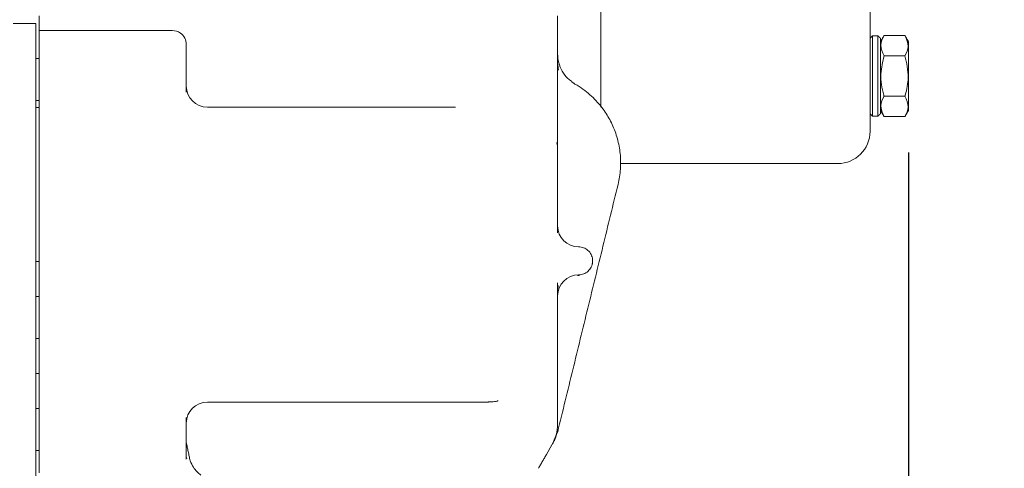
# Model space of a CAD drawing. Units: millimetres. Extents: x 0 to 1189, y 0 to 841.
# Drawn here: x 490 to 560, y 291 to 323 of the extents above; entities that cross this region are included whole.
import ezdxf

# ---------------------------------------------------------------- set-up
doc = ezdxf.new("R2010")
doc.units = ezdxf.units.MM
doc.header["$PDSIZE"] = -1
doc.styles.add('SLDTEXTSTYLE0', font='ARIAL.TTF')
doc.dimstyles.new('ISO-25 - 1', dxfattribs={"dimtxt": 10, "dimasz": 10, "dimexe": 3, "dimexo": 3, "dimgap": 3, "dimtad": 1, "dimtoh": 1, "dimdec": 0, "dimlfac": 2, "dimdsep": 46, "dimtxsty": 'SLDTEXTSTYLE0', "dimcen": 2.5, "dimclrd": 1, "dimclre": 1, "dimclrt": 5, "dimadec": 0, "dimazin": 0, "dimtfac": 1, "dimtdec": 0, "dimtmove": 0, "dimatfit": 3, "dimfxl": 0, "dimarcsym": 0})

# ---------------------------------------------------------------- blocks, each defined once
blk = doc.blocks.new('*D23')
at = {"color": 1, "lineweight": -2}
for p, q in [((445.705, 399.727), (583.637, 399.727)), ((580.637, 389.727), (580.637, 240.227)), ((545.59, 230.227), (583.637, 230.227))]:
    blk.add_line(p, q, dxfattribs=at)
at = {"color": 1}
for points in [[(578.97, 389.727), (582.303, 389.727), (580.637, 399.727)], [(578.97, 240.227), (582.303, 240.227), (580.637, 230.227)]]:
    blk.add_solid(points, dxfattribs=at)
at = {"layer": 'Defpoints', "color": 0}
for p in [(442.705, 399.727), (542.59, 230.227), (580.637, 230.227)]:
    blk.add_point(p, dxfattribs=at)
at = {"color": 5, "insert": (572.528, 314.977), "char_height": 10, "attachment_point": 5, "rotation": 90, "style": 'SLDTEXTSTYLE0'}
blk.add_mtext('339', dxfattribs=at)
blk = doc.blocks.new('*D25')
at = {"color": 1, "lineweight": -2}
for p, q in [((517.171, 399.727), (614.047, 399.727)), ((611.047, 152.314), (611.047, 389.727)), ((507.774, 142.314), (614.047, 142.314))]:
    blk.add_line(p, q, dxfattribs=at)
at = {"color": 1}
for points in [[(609.381, 389.727), (612.714, 389.727), (611.047, 399.727)], [(609.381, 152.314), (612.714, 152.314), (611.047, 142.314)]]:
    blk.add_solid(points, dxfattribs=at)
at = {"layer": 'Defpoints', "color": 0}
for p in [(514.171, 399.727), (611.047, 399.727), (504.774, 142.314)]:
    blk.add_point(p, dxfattribs=at)
at = {"color": 5, "insert": (602.941, 271.02), "char_height": 10, "attachment_point": 5, "rotation": 90, "style": 'SLDTEXTSTYLE0'}
blk.add_mtext('515', dxfattribs=at)
blk = doc.blocks.new('*D27')
at = {"color": 1, "lineweight": -2}
for p, q in [((553.355, 313.527), (553.355, 94.188)), ((507.455, 160.512), (507.455, 94.188)), ((517.455, 97.188), (543.355, 97.188))]:
    blk.add_line(p, q, dxfattribs=at)
at = {"color": 1}
for points in [[(517.455, 98.854), (517.455, 95.521), (507.455, 97.188)], [(543.355, 98.854), (543.355, 95.521), (553.355, 97.188)]]:
    blk.add_solid(points, dxfattribs=at)
at = {"layer": 'Defpoints', "color": 0}
for p in [(553.355, 316.527), (507.455, 163.512), (553.355, 97.188)]:
    blk.add_point(p, dxfattribs=at)
at = {"color": 5, "insert": (530.405, 105.293), "char_height": 10, "attachment_point": 5, "style": 'SLDTEXTSTYLE0'}
blk.add_mtext('92', dxfattribs=at)
blk = doc.blocks.new('*D30')
at = {"color": 1, "lineweight": -2}
for p, q in [((425.858, 276.284), (568.124, 418.55)), ((568.124, 418.55), (665.654, 418.55)), ((423.743, 264.258), (416.666, 271.334)), ((415.959, 266.385), (418.787, 269.213)), ((420.914, 261.429), (413.838, 268.506)), ((408.888, 259.314), (401.817, 252.243))]:
    blk.add_line(p, q, dxfattribs=at)
at = {"color": 1}
for points in [[(424.68, 277.463), (427.037, 275.106), (418.787, 269.213)], [(407.709, 260.492), (410.066, 258.135), (415.959, 266.385)]]:
    blk.add_solid(points, dxfattribs=at)
at = {"layer": 'Defpoints', "color": 0}
for p in [(418.787, 269.213), (425.864, 262.137), (423.035, 259.308)]:
    blk.add_point(p, dxfattribs=at)
at = {"color": 5, "insert": (618.389, 428.204), "char_height": 10, "attachment_point": 5, "style": 'SLDTEXTSTYLE0'}
blk.add_mtext('Fuel Supply Ø8', dxfattribs=at)

msp = doc.modelspace()

# ---------------------------------------------------------------- linework, layer by layer
at = {"color": 7, "linetype": 'Continuous', "lineweight": 15}
for p, q in [((531.3962, 316.7636), (531.3962, 351.5765)), ((491.0549, 322.7265), (489.4549, 322.7265)), ((491.0549, 317.7265), (491.0549, 322.7265)), ((491.3049, 323.2765), (491.3049, 322.2265)), ((528.3049, 313.7544), (528.3049, 323.2765)), ((500.8049, 322.2265), (491.3049, 322.2265)), ((491.3049, 322.2265), (491.3049, 317.9337)), ((550.7924, 316.1015), (550.7924, 321.8515)), ((551.1674, 316.1015), (551.1674, 321.8515)), ((551.3549, 316.289), (551.3549, 321.664)), ((553.1027, 321.8633), (551.6071, 321.8633)), ((553.3549, 316.5265), (553.3549, 321.4265)), ((553.1027, 320.4199), (551.6071, 320.4199)), ((491.0549, 310.7265), (491.0549, 317.7265)), ((491.3049, 317.9337), (491.3049, 316.6831)), ((551.6071, 317.5331), (553.1027, 317.5331)), ((491.3049, 316.6831), (491.3049, 314.2544)), ((520.512, 316.7544), (503.3049, 316.7544)), ((521.012, 316.7544), (520.512, 316.7544)), ((550.6049, 316.289), (550.6049, 316.7267)), ((553.1027, 316.0898), (551.6071, 316.0898)), ((491.3049, 314.2544), (491.3049, 310.7265)), ((528.3049, 307.7765), (528.3049, 313.7544)), ((491.0549, 308.6655), (491.0549, 310.7265)), ((491.3049, 310.7265), (491.3049, 308.5861)), ((491.0549, 308.6655), (491.0549, 287.0853)), ((491.3049, 308.5861), (491.3049, 292.8941)), ((528.3049, 298.4962), (528.3049, 303.7765)), ((528.3049, 294.1284), (528.3049, 298.0566)), ((491.3049, 292.8941), (491.3049, 290.6405)), ((527.5043, 291.9378), (527.903, 292.6284))]:
    msp.add_line(p, q, dxfattribs=at)
for centre, radius, start, end in [((500.8049, 321.2265), 1, 55.084793, 90), ((500.8049, 321.2265), 1, 0, 55.084793), ((503.3049, 318.2544), 1.5, 180, 270), ((548.3049, 315.0265), 2.3, 270, 360), ((529.8049, 308.2765), 1.5, 180, 270), ((529.8049, 305.7765), 1, 80, 90), ((529.8049, 303.2765), 1.5, 90.00006, 180), ((503.3049, 294.1892), 1.5, 90, 180)]:
    msp.add_arc(centre, radius, start, end, dxfattribs=at)
for points, knots in [([(550.6049, 316.8872), (550.6049, 317.2026), (550.6049, 317.8431), (550.6049, 319.0652), (550.6049, 320.3747), (550.6049, 321.72), (550.6049, 323.4928), (550.6049, 325.4323), (550.6049, 327.467), (550.6049, 329.0136), (550.6049, 330.5615), (550.6049, 332.2377), (550.6049, 334.0141), (550.6049, 335.8335), (550.6049, 337.5318), (550.6049, 339.1206), (550.6049, 340.6029), (550.6049, 341.8462), (550.6049, 342.8548), (550.6049, 343.9226), (550.6049, 344.7186), (550.6049, 345.1987), (550.6049, 345.4004), (550.6049, 345.4095), (550.6049, 345.4135)], [0, 0, 0, 0, 0.0461722, 0.0937703, 0.1427124, 0.1809684, 0.219231, 0.2972733, 0.3363433, 0.3754201, 0.4136761, 0.4519387, 0.500875, 0.5484775, 0.5946512, 0.6408189, 0.6884215, 0.7373636, 0.7756196, 0.8138822, 0.8919245, 0.9309945, 0.9700713, 1, 1, 1, 1]), ([(501.8049, 317.8127), (501.8049, 318.0036), (501.8049, 318.391), (501.8049, 319.0096), (501.8049, 319.6074), (501.8049, 320.1481), (501.8049, 320.6073), (501.8049, 320.9575), (501.8049, 321.1844), (501.8049, 321.2126), (501.8049, 321.2265)], [0, 0, 0, 0, 0.1231345, 0.25, 0.3768655, 0.5, 0.6231345, 0.75, 0.8768655, 1, 1, 1, 1]), ([(551.6071, 320.4199), (551.4905, 320.6778), (551.2725, 321.1601), (551.5008, 321.64), (551.6071, 321.8633)], [0, 0, 0, 0, 0.53474674, 1, 1, 1, 1]), ([(553.1027, 321.8633), (553.2193, 321.6053), (553.4373, 321.1231), (553.209, 320.6432), (553.1027, 320.4199)], [0, 0, 0, 0, 0.5347467, 1, 1, 1, 1]), ([(529.2926, 318.607), (529.2047, 318.6693), (528.9386, 318.858), (528.6205, 319.3108), (528.3538, 319.9151), (528.3212, 320.3522), (528.3049, 320.5707)], [0, 0, 0, 0, 0.1412273, 0.4274848, 0.7137424, 1, 1, 1, 1]), ([(551.6071, 317.5331), (551.5997, 317.559), (551.4516, 318.079), (551.2898, 319.0673), (551.5075, 319.9955), (551.6071, 320.4199)], [0, 0, 0, 0, 0.0276111, 0.5554255, 1, 1, 1, 1]), ([(553.1027, 320.4199), (553.2159, 319.9061), (553.4216, 318.9716), (553.2341, 317.9947), (553.1101, 317.559), (553.1027, 317.5331)], [0, 0, 0, 0, 0.5346494, 0.9723891, 1, 1, 1, 1]), ([(529.5549, 318.4057), (529.7438, 318.2891), (530.1115, 318.0623), (530.6112, 317.6579), (531.1584, 317.1272), (531.7119, 316.4325), (532.2305, 315.5163), (532.6006, 314.5142), (532.8007, 313.4321), (532.8288, 312.3216), (532.6896, 311.599), (532.6198, 311.2362)], [0, 0, 0, 0, 0.0861405, 0.1676566, 0.2446239, 0.3726543, 0.4932589, 0.6215582, 0.7459512, 0.872447, 1, 1, 1, 1]), ([(551.6071, 316.0898), (551.4905, 316.3477), (551.2725, 316.83), (551.5008, 317.3099), (551.6071, 317.5331)], [0, 0, 0, 0, 0.5347467, 1, 1, 1, 1]), ([(553.1027, 317.5331), (553.2193, 317.2752), (553.4373, 316.7929), (553.209, 316.313), (553.1027, 316.0898)], [0, 0, 0, 0, 0.5347467, 1, 1, 1, 1]), ([(550.6049, 315.0395), (550.6049, 315.0355), (550.6049, 315.0127), (550.6049, 315.1363), (550.6049, 315.4627), (550.6049, 316.048), (550.6049, 316.6104), (550.6049, 316.8872)], [0, 0, 0, 0, 0.0439895, 0.2461137, 0.5046223, 0.7560772, 1, 1, 1, 1]), ([(529.8349, 306.7761), (529.8262, 306.7762), (529.8132, 306.7765), (529.8071, 306.7765), (529.8054, 306.7765), (529.805, 306.7765), (529.8049, 306.7765), (529.8049, 306.7765), (529.8049, 306.7765), (529.8049, 306.7765), (529.8049, 306.7765), (529.8049, 306.7765), (529.8049, 306.7765), (529.8049, 306.7765), (529.8049, 306.7765), (529.8049, 306.7765), (529.8049, 306.7765), (529.8049, 306.7765), (529.8049, 306.7765), (529.8049, 306.7765), (529.8049, 306.7765), (529.8049, 306.7765), (529.8049, 306.7765), (529.8049, 306.7765), (529.8049, 306.7765), (529.8049, 306.7765), (529.8049, 306.7765), (529.8049, 306.7765), (529.8049, 306.7765), (529.8049, 306.7765), (529.8049, 306.7765), (529.8049, 306.7765), (529.8049, 306.7765), (529.8049, 306.7765), (529.8049, 306.7765), (529.8049, 306.7765)], [0, 0, 0, 0, 0.4917709, 0.743709, 0.8713641, 0.9356338, 0.9678817, 0.9840342, 0.9860546, 0.9870649, 0.9875643, 0.9880617, 0.9885591, 0.9890566, 0.989554, 0.9900514, 0.9905488, 0.9910463, 0.9915437, 0.9920411, 0.9925385, 0.993036, 0.9935334, 0.9940308, 0.9945283, 0.9950257, 0.9955231, 0.9960206, 0.996518, 0.9970154, 0.9972641, 0.9975128, 0.9977616, 0.9980103, 1, 1, 1, 1]), ([(530.8049, 305.7689), (530.8044, 305.7483), (530.8034, 305.7089), (530.797, 305.6467), (530.7875, 305.5871), (530.7794, 305.5525), (530.7752, 305.5344)], [0, 0, 0, 0, 0.2678845, 0.5130992, 0.7458967, 1, 1, 1, 1]), ([(529.731, 304.7348), (529.7355, 304.7459), (529.7444, 304.7678), (529.8079, 304.774), (529.8391, 304.7771)], [0, 0, 0, 0, 0.5083717, 1, 1, 1, 1]), ([(523.3582, 295.7034), (523.4741, 295.7041), (523.7086, 295.7054), (523.942, 295.7466), (524.06, 295.7675)], [0, 0, 0, 0, 0.4942938, 1, 1, 1, 1]), ([(501.8049, 291.7197), (501.8049, 291.8948), (501.8049, 292.2545), (501.8049, 293.0059), (501.8049, 293.8257), (501.8049, 294.3462), (501.8049, 294.5995)], [0, 0, 0, 0, 0.2434004, 0.5, 0.7565996, 1, 1, 1, 1]), ([(528.3036, 293.677), (528.2604, 293.4938), (528.1957, 293.219), (528.0663, 292.9287), (528.0009, 292.8019), (527.9777, 292.7593), (527.9711, 292.7475), (527.9708, 292.7468), (527.9707, 292.7466)], [0, 0, 0, 0, 0.523835, 0.7856754, 0.9050586, 0.9556785, 0.9784212, 1, 1, 1, 1]), ([(502.8506, 290.4631), (502.746, 290.5523), (502.5434, 290.7251), (502.2804, 291.0754), (502.1507, 291.3405), (502.0736, 291.4981)], [0, 0, 0, 0, 0.30225128, 0.58530216, 1, 1, 1, 1])]:
    msp.add_open_spline(points, degree=3, knots=knots, dxfattribs=at)
for points, degree in [([(550.7924, 321.8515), (550.6049, 321.664)], 1), ([(551.1674, 321.8515), (550.7924, 321.8515)], 1), ([(551.3549, 321.664), (551.1674, 321.8515)], 1), ([(551.6071, 321.8633), (551.3549, 321.4265)], 1), ([(553.3549, 321.4265), (553.1027, 321.8633)], 1), ([(491.3049, 320.2265), (491.0549, 320.2265)], 1), ([(528.3049, 319.8636), (528.3658, 319.3935)], 1), ([(529.5124, 318.4245), (529.2785, 318.5909)], 1), ([(529.5165, 318.4064), (529.5549, 318.4057)], 1), ([(491.0549, 317.2265), (491.3049, 317.2265)], 1), ([(491.0549, 316.7265), (491.3049, 316.7265)], 1), ([(550.6049, 316.289), (550.7924, 316.1015)], 1), ([(551.1674, 316.1015), (551.3549, 316.289)], 1), ([(551.3549, 316.5265), (551.6071, 316.0898)], 1), ([(553.1027, 316.0898), (553.3549, 316.5265)], 1), ([(550.7924, 316.1015), (551.1674, 316.1015)], 1), ([(528.2443, 314.2224), (528.2882, 314.0706)], 1), ([(528.2882, 314.0706), (528.3049, 313.7544)], 1), ([(528.299, 313.9136), (528.3049, 313.7544)], 1), ([(532.7831, 312.7265), (548.3049, 312.7265)], 1), ([(528.3131, 293.5796), (532.6198, 311.2362)], 1), ([(529.9785, 306.7613), (530.098, 306.7267), (530.3368, 306.6574), (530.6164, 306.3977), (530.7873, 306.0632), (530.8242, 305.6873), (530.7226, 305.3235), (530.4962, 305.0238), (530.1757, 304.8167), (529.9285, 304.7899), (529.8049, 304.7765)], 3), ([(491.3049, 305.7265), (491.0549, 305.7265)], 1), ([(529.9221, 304.7834), (529.739, 304.7106)], 1), ([(529.739, 304.7106), (529.9221, 304.7834)], 1), ([(529.9221, 304.7834), (529.8818, 304.781)], 1), ([(528.3049, 303.7765), (528.291, 304.2037)], 1), ([(528.3049, 303.7765), (528.3614, 304.0038)], 1), ([(491.3049, 303.2265), (491.0549, 303.2265)], 1), ([(491.0549, 300.2265), (491.3049, 300.2265)], 1), ([(528.3049, 298.0566), (528.3049, 298.4962)], 1), ([(491.3049, 297.7265), (491.0549, 297.7265)], 1), ([(491.3049, 295.2265), (491.0549, 295.2265)], 1), ([(503.3049, 295.6892), (523.3709, 295.6892)], 1), ([(523.3699, 295.7271), (523.3699, 295.7413)], 1), ([(523.9722, 295.7571), (524.0541, 295.7822)], 1), ([(523.9753, 295.7486), (523.993, 295.7265)], 1), ([(528.3049, 294.1284), (528.2873, 293.8652), (528.252, 293.3387), (528.0193, 292.8652), (527.903, 292.6284)], 3), ([(528.3131, 293.5796), (527.9707, 292.7466)], 1), ([(502.0734, 291.4981), (501.8049, 292.8085)], 1), ([(527.9707, 292.7466), (527.9281, 292.6729)], 1), ([(491.0549, 292.2265), (491.3049, 292.2265)], 1), ([(501.7918, 291.6185), (501.8049, 291.7197)], 1), ([(501.8432, 291.6551), (501.8049, 291.7197)], 1), ([(526.9389, 290.9586), (527.5043, 291.9378)], 1)]:
    msp.add_open_spline(points, degree=degree, dxfattribs=at)

# ---------------------------------------------------------------- dimensions: what is measured, and where the dimension line sits
dim = msp.add_linear_dim(base=(418.7873, 269.2131), p1=(423.0355, 259.3081), p2=(425.8639, 262.1365), angle=45, text='Fuel Supply Ø<>', dimstyle='ISO-25 - 1')
dim.commit()
dim.dimension.update_dxf_attribs({"geometry": '*D30', "text_midpoint": (618.3889, 418.55), "dimtype": 161})
for base, p1, p2, picture, middle in [((580.6367, 230.2265), (442.7049, 399.7265), (542.5899, 230.2265), '*D23', (572.5276, 314.9765)), ((611.0472, 399.7265), (504.7739, 142.3137), (514.1708, 399.7265), '*D25', (602.9414, 271.0201))]:
    dim = msp.add_linear_dim(base=base, p1=p1, p2=p2, angle=90, dimstyle='ISO-25 - 1')
    dim.commit()
    dim.dimension.update_dxf_attribs({"geometry": picture, "text_midpoint": middle})
dim = msp.add_linear_dim(base=(553.3549, 97.1878), p1=(507.4549, 163.5122), p2=(553.3549, 316.5265), dimstyle='ISO-25 - 1')
dim.commit()
dim.dimension.update_dxf_attribs({"geometry": '*D27', "text_midpoint": (530.4049, 105.2935)})

doc.saveas('drawing.dxf')
